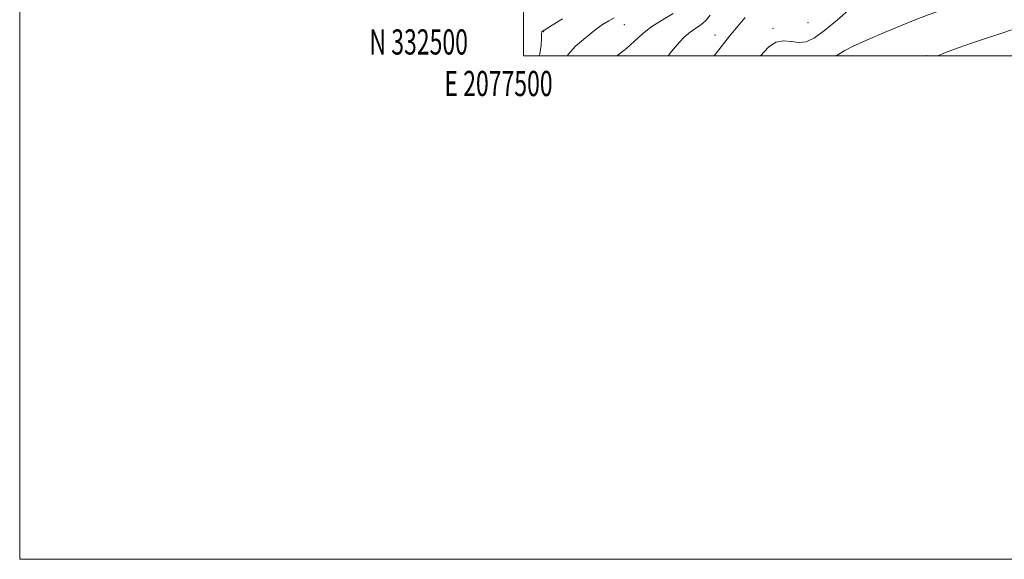
# Model space of a CAD drawing. Extents: x 2077300 to 2080200, y 332300 to 335200.
# Drawn here: x 2077300 to 2077691, y 332300 to 332514 of the extents above; entities that cross this region are included whole.
import ezdxf
from ezdxf.enums import TextEntityAlignment as Align

# ---------------------------------------------------------------- set-up
doc = ezdxf.new("R2010")
doc.units = 0
doc.header["$MEASUREMENT"] = 0
for name, color, linetype, lineweight in [('32000', 7, 'Continuous', 0), ('32001', 7, 'Continuous', 0), ('DTM SPOT ELEVATION', 2, 'Continuous', 13), ('INDEX CONTOUR', 41, 'Continuous', 13), ('INTERMEDIATE CONTOUR', 44, 'Continuous', 0)]:
    doc.layers.add(name, color=color, linetype=linetype, lineweight=lineweight)
doc.styles.add('Style-WORKING', font='WORKING.shx')

msp = doc.modelspace()

# ---------------------------------------------------------------- linework, layer by layer
at = {"layer": '32000', "flags": 128}
for points in [[(2077300, 332300), (2080200, 332300), (2080200, 335200), (2077300, 335200), (2077300, 332300)], [(2077500, 332500), (2080000, 332500), (2080000, 335000), (2077500, 335000), (2077500, 332500)]]:
    msp.add_lwpolyline(points, dxfattribs=at)
at = {"layer": 'DTM SPOT ELEVATION'}
for p in [(2077539.99, 332512.42, 1262.9), (2077599.04, 332510.9, 1269.7), (2077612.97, 332513.17, 1268.6), (2077508.06, 332509.61, 1260.1), (2077576.07, 332508.28, 1267.3), (2077660.06, 332500.11, 1273.4)]:
    msp.add_point(p, dxfattribs=at)
at = {"layer": 'INDEX CONTOUR'}
for points in [[(2077630.072, 332519.091, 1270), (2077624.632, 332514.268, 1270), (2077619.518, 332509.988, 1270), (2077615.465, 332507.109, 1270), (2077612.226, 332505.602, 1270), (2077609.306, 332505.222, 1270), (2077606.31, 332505.614, 1270), (2077603.247, 332505.994, 1270), (2077600.226, 332505.469, 1270), (2077597.321, 332503.435, 1270), (2077594.085, 332500.001, 1270)], [(2077515.523, 332514.664, 1260), (2077511.406, 332512.184, 1260), (2077509.118, 332510.772, 1260), (2077507.855, 332509.957, 1260), (2077507.59, 332509.854, 1260), (2077507.51, 332509.799, 1260), (2077507.417, 332509.71, 1260), (2077507.305, 332509.497, 1260), (2077507.201, 332508.775, 1260), (2077507.136, 332507.084, 1260), (2077507.043, 332504.183, 1260), (2077506.471, 332500.715, 1260), (2077506.109, 332500.001, 1260)]]:
    msp.add_polyline3d(points, dxfattribs=at)
at = {"layer": 'INTERMEDIATE CONTOUR'}
for points in [[(2077698.651, 332545.751, 1272), (2077675.137, 332523.981, 1272), (2077671.257, 332520.419, 1272), (2077669.379, 332518.82, 1272), (2077668.465, 332518.331, 1272), (2077667.585, 332518.188, 1272), (2077666.246, 332517.993, 1272), (2077664.059, 332517.438, 1272), (2077660.706, 332516.278, 1272), (2077656.136, 332514.504, 1272), (2077650.365, 332512.171, 1272), (2077643.599, 332509.391, 1272), (2077636.815, 332506.525, 1272), (2077631.179, 332503.988, 1272), (2077627.503, 332502.085, 1272), (2077625.177, 332500.656, 1272), (2077624.145, 332500.001, 1272)], [(2077536.023, 332515.14, 1262), (2077533.864, 332513.94, 1262), (2077531.408, 332512.373, 1262), (2077528.342, 332510.176, 1262), (2077524.547, 332507.201, 1262), (2077520.681, 332503.772, 1262), (2077517.597, 332500.328, 1262), (2077517.411, 332500.001, 1262)], [(2077559.349, 332516.848, 1264), (2077554.786, 332514.068, 1264), (2077550.521, 332511.344, 1264), (2077547.051, 332508.605, 1264), (2077544.051, 332505.845, 1264), (2077540.984, 332503.069, 1264), (2077537.468, 332500.301, 1264), (2077537.05, 332500.001, 1264)], [(2077574.066, 332516.168, 1266), (2077572.465, 332514.135, 1266), (2077571.115, 332512.803, 1266), (2077569.468, 332511.637, 1266), (2077567.563, 332510.416, 1266), (2077565.589, 332509.002, 1266), (2077563.706, 332507.303, 1266), (2077561.949, 332505.429, 1266), (2077560.326, 332503.539, 1266), (2077558.797, 332501.7, 1266), (2077557.43, 332500.001, 1266)], [(2077588.039, 332515.258, 1268), (2077584.454, 332510.993, 1268), (2077581.842, 332507.752, 1268), (2077575.712, 332500.001, 1268)], [(2077693.707, 332510.27, 1274), (2077689.437, 332508.896, 1274), (2077684.536, 332507.246, 1274), (2077678.594, 332505.216, 1274), (2077672.512, 332503.098, 1274), (2077667.518, 332501.28, 1274), (2077664.433, 332500.001, 1274)]]:
    msp.add_polyline3d(points, dxfattribs=at)

# ---------------------------------------------------------------- texts
at = {"layer": '32001', "style": 'Style-WORKING', "width": 0.67}
msp.add_text('N 332500', height=10, dxfattribs=at).set_placement((2077477.948, 332500.5), align=Align.RIGHT)
msp.add_text('E 2077500', height=10, dxfattribs=at).set_placement((2077490.09, 332494), align=Align.TOP_CENTER)

doc.saveas('drawing.dxf')
